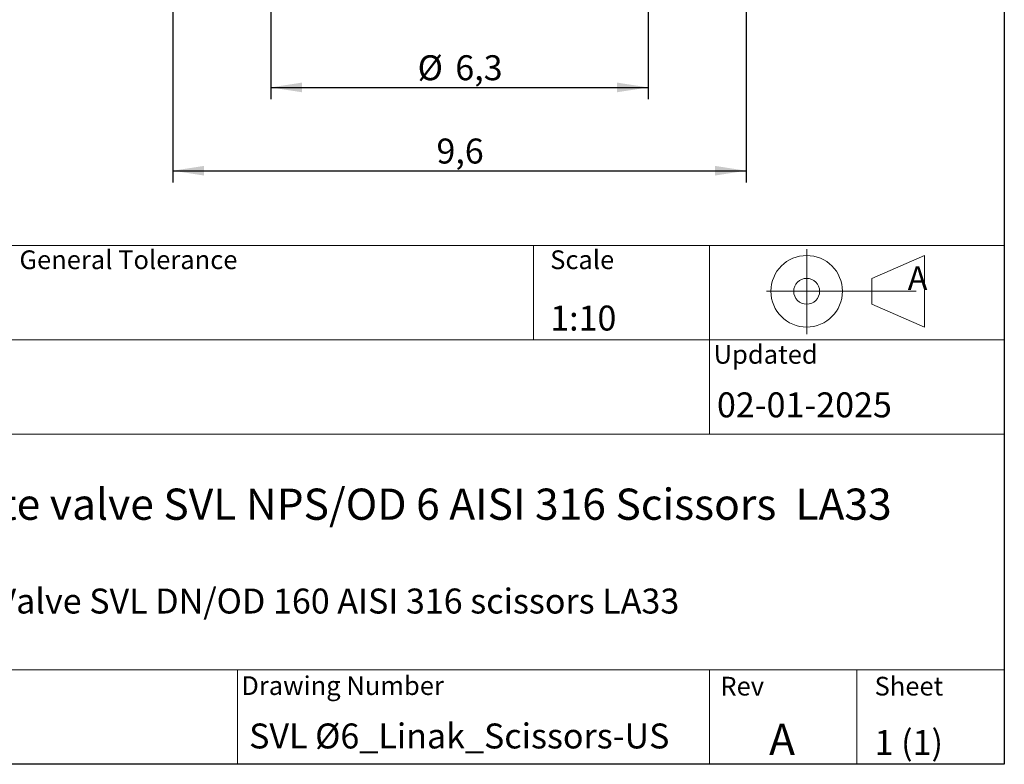
# Model space of a CAD drawing. Units: inches. Extents: x 0.3 to 7.9, y 0.2 to 11.3.
# Drawn here: x 4.6 to 7.9, y 0.2 to 2.6 of the extents above; entities that cross this region are included whole.
import ezdxf

# ---------------------------------------------------------------- set-up
doc = ezdxf.new("R2010")
doc.units = ezdxf.units.IN
doc.header["$MEASUREMENT"] = 0
doc.linetypes.add('CENTERX2', pattern=[0.8, 0.5, -0.1, 0.1, -0.1])
doc.layers.add('FORMAT', color=7, linetype='Continuous')
doc.styles.add('SLDTEXTSTYLE0', font='TXT', dxfattribs={"width": 0.7})
doc.styles.add('SLDTEXTSTYLE1', font='TXT', dxfattribs={"width": 0.75})
doc.styles.add('SLDTEXTSTYLE2', font='TXT', dxfattribs={"width": 0.56})
doc.dimstyles.new('SLDDIMSTYLE4', dxfattribs={"dimtxt": 0.083333, "dimasz": 0.103937, "dimexe": 0, "dimexo": 0.0625, "dimgap": 0.020833, "dimtad": 1, "dimdec": 1, "dimlfac": 5, "dimrnd": 1e-09, "dimzin": 12, "dimdsep": 46, "dimtxsty": 'SLDTEXTSTYLE1', "dimsah": 1, "dimcen": 0.09, "dimadec": 0, "dimazin": 3, "dimtfac": 1, "dimtdec": 1, "dimtofl": 0, "dimtmove": 0, "dimatfit": 3, "dimfxl": 0, "dimfrac": 2, "dimtolj": 1, "dimtzin": 12, "dimarcsym": 0})

# ---------------------------------------------------------------- blocks, each defined once
blk = doc.blocks.new('_D_9')
at = {"layer": 'FORMAT'}
for p, q in [((5.465, 3.5904), (5.465, 2.3782)), ((6.7248, 3.5904), (6.7248, 2.3782)), ((5.465, 2.4176), (6.7248, 2.4176))]:
    blk.add_line(p, q, dxfattribs=at)
for points in [[(5.465, 2.4176), (5.5689, 2.4015), (5.5689, 2.4337)], [(6.7248, 2.4176), (6.6209, 2.4337), (6.6209, 2.4015)]]:
    blk.add_solid(points, dxfattribs=at)
at = {"layer": 'FORMAT', "char_height": 0.08333, "attachment_point": 1, "style": 'SLDTEXTSTYLE1'}
for s, insert in [('%%c', (5.9551, 2.525)), ('6,3', (6.0809, 2.525))]:
    blk.add_mtext(s, dxfattribs=dict(at, insert=insert))
blk = doc.blocks.new('_D_10')
at = {"layer": 'FORMAT'}
for p, q in [((5.1382, 3.1943), (5.1382, 2.1001)), ((7.0516, 3.1943), (7.0516, 2.1001)), ((5.1382, 2.1395), (7.0516, 2.1395))]:
    blk.add_line(p, q, dxfattribs=at)
for points in [[(5.1382, 2.1395), (5.2422, 2.1234), (5.2422, 2.1556)], [(7.0516, 2.1395), (6.9477, 2.1556), (6.9477, 2.1234)]]:
    blk.add_solid(points, dxfattribs=at)
at = {"layer": 'FORMAT', "insert": (6.018, 2.2469), "char_height": 0.08333, "attachment_point": 1, "style": 'SLDTEXTSTYLE1'}
blk.add_mtext('9,6', dxfattribs=at)

msp = doc.modelspace()

# ---------------------------------------------------------------- linework, layer by layer
at = {"color": 7, "linetype": 'Continuous', "lineweight": 25}
for p, q in [((7.9134, 11.3386), (7.9134, 0.1575)), ((7.9134, 0.1575), (0.8268, 0.1575))]:
    msp.add_line(p, q, dxfattribs=at)
at = {"color": 7, "linetype": 'Continuous', "lineweight": 18}
for p, q in [((0.8268, 1.8898), (7.9134, 1.8898)), ((6.3419, 1.5748), (6.3419, 1.8898)), ((6.3419, 1.8898), (6.3419, 1.5748)), ((6.9294, 1.2598), (6.9294, 1.8898)), ((6.9294, 1.8898), (6.9294, 1.2598)), ((7.9134, 1.8898), (7.9134, 0.1575)), ((7.4717, 1.78), (7.6469, 1.8564)), ((7.6469, 1.8564), (7.6469, 1.7369)), ((7.4717, 1.7369), (7.4717, 1.78)), ((7.4717, 1.7369), (7.4717, 1.6939)), ((7.6469, 1.6174), (7.6469, 1.7369)), ((7.4717, 1.6939), (7.6469, 1.6174)), ((7.9134, 1.5748), (0.8268, 1.5748)), ((0.8268, 1.5748), (7.9134, 1.5748)), ((0.8268, 1.2598), (7.9134, 1.2598)), ((3.7795, 1.2598), (7.9134, 1.2598)), ((7.9134, 1.2598), (7.9048, 1.2596)), ((3.7795, 0.4724), (7.9134, 0.4724)), ((5.3543, 0.4724), (5.3543, 0.1575)), ((6.9291, 0.4724), (6.9291, 0.1575)), ((7.4213, 0.4724), (7.4213, 0.1575))]:
    msp.add_line(p, q, dxfattribs=at)
at = {"color": 7, "linetype": 'CENTERX2', "lineweight": 18}
for p, q in [((7.2537, 1.8778), (7.2537, 1.5934)), ((7.1193, 1.7369), (7.687, 1.7369))]:
    msp.add_line(p, q, dxfattribs=at)
at = {"color": 7, "linetype": 'Continuous', "lineweight": 18}
for radius in [0.1195, 0.0432]:
    msp.add_circle((7.2537, 1.7369), radius, dxfattribs=at)

# ---------------------------------------------------------------- texts
at = {"color": 7, "linetype": 'Continuous', "lineweight": 0}
for s, insert, char_height, attachment_point, style in [('General Tolerance', (4.626, 1.8735), 0.0625, 1, 'SLDTEXTSTYLE0'), ('Scale', (6.3976, 1.8735), 0.0625, 1, 'SLDTEXTSTYLE0'), ('A', (7.5912, 1.8204), 0.0787, 1, 'SLDTEXTSTYLE2'), ('1:10', (6.3976, 1.6892), 0.08333, 1, 'SLDTEXTSTYLE0'), ('Updated', (6.9432, 1.5575), 0.0625, 1, 'SLDTEXTSTYLE0'), ('02-01-2025', (6.9543, 1.3994), 0.08333, 1, 'SLDTEXTSTYLE0'), ('WaGate Gate valve SVL NPS/OD 6 AISI 316 Scissors  LA33', (3.8386, 1.0781), 0.104167, 1, 'SLDTEXTSTYLE0'), ('WaGate Gate Valve SVL DN/OD 160 AISI 316 scissors LA33', (3.8386, 0.7443), 0.083333, 1, 'SLDTEXTSTYLE0'), ('Drawing Number', (5.3665, 0.4515), 0.0625, 1, 'SLDTEXTSTYLE0'), ('Rev', (6.9656, 0.4497), 0.0625, 1, 'SLDTEXTSTYLE0'), ('Sheet', (7.4803, 0.4497), 0.0625, 1, 'SLDTEXTSTYLE0'), ('SVL Ø6_Linak_Scissors-US', (5.3927, 0.2938), 0.083333, 1, 'SLDTEXTSTYLE0'), ('A', (7.1715, 0.2929), 0.1042, 2, 'SLDTEXTSTYLE1'), ('1 (1)', (7.4803, 0.2719), 0.08333, 1, 'SLDTEXTSTYLE0')]:
    msp.add_mtext(s, dxfattribs=dict(at, insert=insert, char_height=char_height, attachment_point=attachment_point, style=style))

# ---------------------------------------------------------------- dimensions: what is measured, and where the dimension line sits
at = {"layer": 'FORMAT'}
dim = msp.add_linear_dim(base=(6.7248, 2.4176), p1=(5.465, 3.6297), p2=(6.7248, 3.6297), text='%%c<>', dimstyle='SLDDIMSTYLE4', dxfattribs=at)
dim.commit()
dim.dimension.update_dxf_attribs({"geometry": '_D_9', "text_midpoint": (6.0949, 2.4176), "dimtype": 160})
dim = msp.add_linear_dim(base=(7.0516, 2.1395), p1=(5.1382, 3.2337), p2=(7.0516, 3.2337), dimstyle='SLDDIMSTYLE4', dxfattribs=at)
dim.commit()
dim.dimension.update_dxf_attribs({"geometry": '_D_10', "text_midpoint": (6.0949, 2.1395), "dimtype": 160})

doc.saveas('drawing.dxf')
